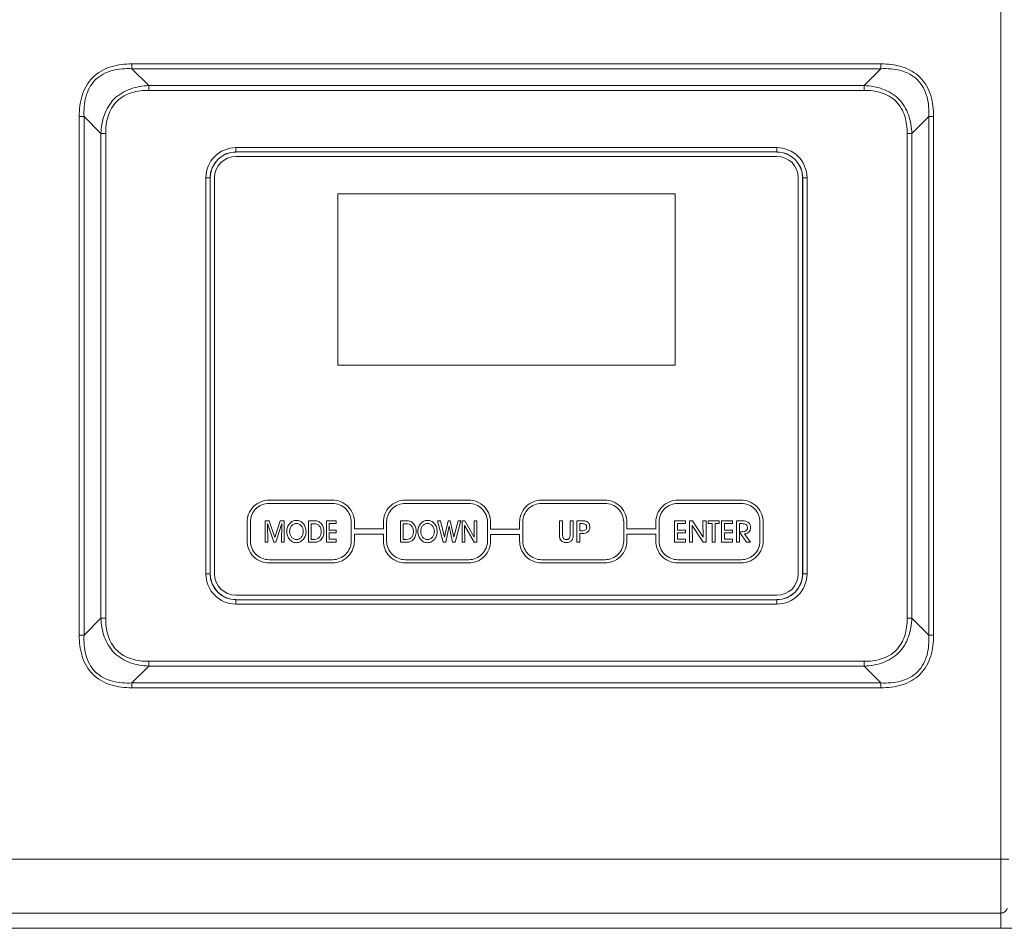
# Model space of a CAD drawing. Units: millimetres. Extents: x 55029 to 57247, y 2785 to 4296.
# Drawn here: x 56540 to 56632, y 3620 to 3704 of the extents above; entities that cross this region are included whole.
import ezdxf

# ---------------------------------------------------------------- set-up
doc = ezdxf.new("R2010")
doc.units = ezdxf.units.MM
doc.layers.add('细实线', color=7, linetype='Continuous', lineweight=13)
doc.styles.add('STYLE1', font='swisscl.ttf')
doc.dimstyles.new('4', dxfattribs={"dimtxt": 15, "dimasz": 2.5, "dimexe": 1.25, "dimexo": 0.625, "dimtad": 1, "dimtoh": 1, "dimdec": 0, "dimlfac": 0.25, "dimzin": 1, "dimdsep": 46, "dimtxsty": 'STYLE1', "dimcen": 2.5, "dimclrd": 3, "dimclre": 3, "dimclrt": 3, "dimadec": 0, "dimazin": 0, "dimtfac": 1, "dimtdec": 0, "dimtmove": 0, "dimatfit": 3, "dimfxl": 1, "dimlwd": -1, "dimarcsym": 0})

# ---------------------------------------------------------------- blocks, each defined once
blk = doc.blocks.new('*D20')
at = {"layer": 'Defpoints', "color": 0, "transparency": 16777216}
for p in [(56730.206, 4057.285), (56441.208, 3658.495), (56730.206, 3658.495)]:
    blk.add_point(p, dxfattribs=at)
at = {"layer": '细实线', "color": 3, "lineweight": -2, "transparency": 16777216}
for p, q in [((56441.208, 3659.12), (56441.208, 4058.535)), ((56730.206, 3659.12), (56730.206, 4058.535))]:
    blk.add_line(p, q, dxfattribs=at)
at = {"layer": '细实线', "color": 3, "transparency": 16777216}
blk.add_line((56443.708, 4057.285), (56727.706, 4057.285), dxfattribs=at)
for points in [[(56443.708, 4057.701), (56443.708, 4056.868), (56441.208, 4057.285)], [(56727.706, 4056.868), (56727.706, 4057.701), (56730.206, 4057.285)]]:
    blk.add_solid(points, dxfattribs=at)
at = {"layer": '细实线', "color": 3, "transparency": 16777216, "insert": (56585.707, 4065.41), "char_height": 15, "attachment_point": 5, "style": 'STYLE1'}
blk.add_mtext('72mm', dxfattribs=at)

msp = doc.modelspace()

# ---------------------------------------------------------------- linework, layer by layer
at = {"layer": '细实线'}
for p, q in [((56631.864, 3620.969), (56631.864, 3726.154)), ((56550.74, 3699.833), (56550.74, 3700.28)), ((56620.674, 3700.28), (56550.74, 3700.28)), ((56620.674, 3699.833), (56620.674, 3700.28)), ((56550.74, 3699.833), (56552.318, 3698.255)), ((56620.674, 3699.833), (56550.74, 3699.833)), ((56620.674, 3699.833), (56619.096, 3698.255)), ((56552.318, 3697.808), (56552.318, 3698.255)), ((56552.318, 3698.255), (56619.096, 3698.255)), ((56552.318, 3697.808), (56619.096, 3697.808)), ((56619.096, 3697.808), (56619.096, 3698.255)), ((56545.821, 3695.361), (56545.821, 3646.927)), ((56546.268, 3695.361), (56545.821, 3695.361)), ((56546.268, 3695.361), (56546.268, 3646.927)), ((56546.268, 3695.361), (56547.846, 3693.783)), ((56625.146, 3695.361), (56623.568, 3693.783)), ((56625.146, 3695.361), (56625.593, 3695.361)), ((56625.146, 3646.927), (56625.146, 3695.361)), ((56625.593, 3646.927), (56625.593, 3695.361)), ((56547.846, 3648.505), (56547.846, 3693.783)), ((56548.293, 3693.783), (56547.846, 3693.783)), ((56548.293, 3648.505), (56548.293, 3693.783)), ((56623.121, 3693.783), (56623.568, 3693.783)), ((56623.121, 3693.783), (56623.121, 3648.505)), ((56623.568, 3693.783), (56623.568, 3648.505)), ((56560.457, 3692.458), (56560.457, 3692.044)), ((56560.457, 3692.458), (56610.957, 3692.458)), ((56560.457, 3692.058), (56610.957, 3692.058)), ((56610.957, 3692.458), (56610.957, 3692.044)), ((56610.957, 3691.644), (56560.457, 3691.644)), ((56560.457, 3691.644), (56610.957, 3691.644)), ((56557.643, 3689.644), (56558.057, 3689.644)), ((56557.643, 3652.644), (56557.643, 3689.644)), ((56558.043, 3652.644), (56558.043, 3689.644)), ((56558.057, 3689.644), (56558.057, 3652.644)), ((56558.457, 3689.644), (56558.457, 3652.644)), ((56558.457, 3652.644), (56558.457, 3689.644)), ((56612.957, 3689.644), (56612.957, 3652.644)), ((56612.957, 3652.644), (56612.957, 3689.644)), ((56613.771, 3689.644), (56613.357, 3689.644)), ((56613.357, 3652.644), (56613.357, 3689.644)), ((56613.371, 3689.644), (56613.371, 3652.644)), ((56613.771, 3689.644), (56613.771, 3652.644)), ((56601.457, 3688.144), (56569.957, 3688.144)), ((56569.957, 3688.144), (56601.457, 3688.144)), ((56569.957, 3688.144), (56569.957, 3672.144)), ((56569.957, 3672.144), (56569.957, 3688.144)), ((56601.457, 3688.144), (56601.457, 3672.144)), ((56601.457, 3672.144), (56601.457, 3688.144)), ((56601.457, 3672.144), (56569.957, 3672.144)), ((56569.957, 3672.144), (56601.457, 3672.144)), ((56563.541, 3659.536), (56569.473, 3659.536)), ((56563.541, 3659.236), (56569.473, 3659.236)), ((56576.261, 3659.536), (56582.194, 3659.536)), ((56576.261, 3659.236), (56582.194, 3659.236)), ((56588.981, 3659.536), (56594.914, 3659.536)), ((56588.981, 3659.236), (56594.914, 3659.236)), ((56601.702, 3659.536), (56607.634, 3659.536)), ((56601.702, 3659.236), (56607.634, 3659.236)), ((56561.499, 3655.708), (56561.499, 3657.494)), ((56561.799, 3655.708), (56561.799, 3657.494)), ((56563.184, 3657.609), (56563.564, 3657.609)), ((56563.184, 3655.602), (56563.184, 3657.609)), ((56563.984, 3655.602), (56563.413, 3657.344)), ((56563.413, 3657.344), (56563.431, 3655.602)), ((56563.564, 3657.609), (56564.076, 3656.057)), ((56564.076, 3656.057), (56564.587, 3657.609)), ((56564.739, 3657.344), (56564.165, 3655.602)), ((56564.587, 3657.609), (56564.962, 3657.609)), ((56564.722, 3655.602), (56564.739, 3657.344)), ((56564.962, 3657.609), (56564.962, 3655.602)), ((56567.218, 3657.609), (56567.786, 3657.609)), ((56567.218, 3655.602), (56567.218, 3657.609)), ((56567.73, 3657.334), (56567.466, 3657.334)), ((56567.466, 3657.334), (56567.466, 3655.871)), ((56568.908, 3657.609), (56569.825, 3657.609)), ((56568.908, 3655.602), (56568.908, 3657.609)), ((56569.825, 3657.341), (56569.164, 3657.341)), ((56569.164, 3657.341), (56569.164, 3656.742)), ((56569.825, 3657.609), (56569.825, 3657.341)), ((56571.215, 3657.494), (56571.215, 3655.708)), ((56571.515, 3657.494), (56571.515, 3656.851)), ((56574.219, 3656.851), (56574.219, 3657.494)), ((56574.519, 3655.708), (56574.519, 3657.494)), ((56575.827, 3657.609), (56576.395, 3657.609)), ((56575.827, 3655.602), (56575.827, 3657.609)), ((56576.338, 3657.334), (56576.075, 3657.334)), ((56576.075, 3657.334), (56576.075, 3655.871)), ((56579.28, 3657.609), (56579.541, 3657.609)), ((56579.815, 3655.602), (56579.28, 3657.609)), ((56579.541, 3657.609), (56579.924, 3656.063)), ((56579.924, 3656.063), (56580.269, 3657.609)), ((56580.363, 3657.1), (56580.043, 3655.602)), ((56580.269, 3657.609), (56580.46, 3657.609)), ((56580.681, 3655.602), (56580.363, 3657.1)), ((56580.46, 3657.609), (56580.804, 3656.063)), ((56580.804, 3656.063), (56581.186, 3657.609)), ((56581.446, 3657.609), (56580.913, 3655.602)), ((56581.186, 3657.609), (56581.446, 3657.609)), ((56581.565, 3657.609), (56581.828, 3657.609)), ((56581.565, 3655.602), (56581.565, 3657.609)), ((56582.69, 3655.602), (56581.804, 3657.166)), ((56581.804, 3657.166), (56581.821, 3655.602)), ((56581.828, 3657.609), (56582.695, 3656.09)), ((56582.683, 3657.609), (56582.935, 3657.609)), ((56582.695, 3656.09), (56582.683, 3657.609)), ((56582.935, 3657.609), (56582.935, 3655.602)), ((56583.935, 3657.494), (56583.935, 3655.708)), ((56584.235, 3657.494), (56584.235, 3656.832)), ((56586.94, 3656.832), (56586.94, 3657.494)), ((56587.24, 3655.708), (56587.24, 3657.494)), ((56590.66, 3657.609), (56590.951, 3657.609)), ((56590.66, 3656.335), (56590.66, 3657.609)), ((56590.951, 3657.609), (56590.951, 3656.333)), ((56591.649, 3657.609), (56591.94, 3657.609)), ((56591.649, 3656.333), (56591.649, 3657.609)), ((56591.94, 3657.609), (56591.94, 3656.335)), ((56592.274, 3657.609), (56592.739, 3657.609)), ((56592.274, 3655.602), (56592.274, 3657.609)), ((56592.782, 3657.341), (56592.562, 3657.341)), ((56592.562, 3657.341), (56592.562, 3656.677)), ((56596.655, 3657.494), (56596.655, 3655.708)), ((56596.955, 3657.494), (56596.955, 3656.851)), ((56599.66, 3656.851), (56599.66, 3657.494)), ((56599.96, 3655.708), (56599.96, 3657.494)), ((56601.392, 3657.609), (56602.434, 3657.609)), ((56601.392, 3655.602), (56601.392, 3657.609)), ((56602.434, 3657.341), (56601.683, 3657.341)), ((56601.683, 3657.341), (56601.683, 3656.742)), ((56602.434, 3657.609), (56602.434, 3657.341)), ((56602.79, 3657.609), (56603.089, 3657.609)), ((56602.79, 3655.602), (56602.79, 3657.609)), ((56604.069, 3655.602), (56603.061, 3657.166)), ((56603.061, 3657.166), (56603.081, 3655.602)), ((56603.089, 3657.609), (56604.074, 3656.09)), ((56604.06, 3657.609), (56604.347, 3657.609)), ((56604.074, 3656.09), (56604.06, 3657.609)), ((56604.347, 3657.609), (56604.347, 3655.602)), ((56604.544, 3657.609), (56605.584, 3657.609)), ((56604.544, 3657.339), (56604.544, 3657.609)), ((56604.919, 3657.339), (56604.544, 3657.339)), ((56604.919, 3655.602), (56604.919, 3657.339)), ((56605.584, 3657.339), (56605.21, 3657.339)), ((56605.21, 3657.339), (56605.21, 3655.602)), ((56605.584, 3657.609), (56605.584, 3657.339)), ((56605.78, 3657.609), (56606.822, 3657.609)), ((56605.78, 3655.602), (56605.78, 3657.609)), ((56606.822, 3657.341), (56606.071, 3657.341)), ((56606.071, 3657.341), (56606.071, 3656.742)), ((56606.822, 3657.609), (56606.822, 3657.341)), ((56607.177, 3657.609), (56607.756, 3657.609)), ((56607.177, 3655.602), (56607.177, 3657.609)), ((56607.686, 3657.339), (56607.468, 3657.339)), ((56607.468, 3657.339), (56607.468, 3656.567)), ((56609.376, 3657.494), (56609.376, 3655.708)), ((56609.676, 3657.494), (56609.676, 3655.708)), ((56569.164, 3656.742), (56569.825, 3656.742)), ((56569.825, 3656.48), (56569.164, 3656.48)), ((56569.164, 3656.48), (56569.164, 3655.879)), ((56569.825, 3656.742), (56569.825, 3656.48)), ((56571.515, 3656.851), (56574.219, 3656.851)), ((56571.515, 3656.351), (56574.219, 3656.351)), ((56571.515, 3656.351), (56571.515, 3655.708)), ((56574.219, 3655.708), (56574.219, 3656.351)), ((56584.235, 3656.832), (56586.94, 3656.832)), ((56584.235, 3656.332), (56586.94, 3656.332)), ((56584.235, 3656.332), (56584.235, 3655.708)), ((56586.94, 3655.708), (56586.94, 3656.332)), ((56592.562, 3656.677), (56592.772, 3656.677)), ((56592.793, 3656.41), (56592.562, 3656.41)), ((56592.562, 3656.41), (56592.562, 3655.602)), ((56596.955, 3656.851), (56599.66, 3656.851)), ((56596.955, 3656.351), (56599.66, 3656.351)), ((56596.955, 3656.351), (56596.955, 3655.708)), ((56599.66, 3655.708), (56599.66, 3656.351)), ((56601.683, 3656.742), (56602.434, 3656.742)), ((56602.434, 3656.48), (56601.683, 3656.48)), ((56601.683, 3656.48), (56601.683, 3655.879)), ((56602.434, 3656.742), (56602.434, 3656.48)), ((56606.071, 3656.742), (56606.822, 3656.742)), ((56606.822, 3656.48), (56606.071, 3656.48)), ((56606.071, 3656.48), (56606.071, 3655.879)), ((56606.822, 3656.742), (56606.822, 3656.48)), ((56607.468, 3656.567), (56607.617, 3656.567)), ((56608.134, 3655.602), (56607.468, 3656.534)), ((56607.468, 3656.534), (56607.468, 3655.602)), ((56607.928, 3656.373), (56608.498, 3655.602)), ((56563.431, 3655.602), (56563.184, 3655.602)), ((56564.165, 3655.602), (56563.984, 3655.602)), ((56564.962, 3655.602), (56564.722, 3655.602)), ((56567.714, 3655.602), (56567.218, 3655.602)), ((56567.466, 3655.871), (56567.777, 3655.871)), ((56569.825, 3655.602), (56568.908, 3655.602)), ((56569.164, 3655.879), (56569.825, 3655.879)), ((56569.825, 3655.879), (56569.825, 3655.602)), ((56576.323, 3655.602), (56575.827, 3655.602)), ((56576.075, 3655.871), (56576.386, 3655.871)), ((56580.043, 3655.602), (56579.815, 3655.602)), ((56580.913, 3655.602), (56580.681, 3655.602)), ((56581.821, 3655.602), (56581.565, 3655.602)), ((56582.935, 3655.602), (56582.69, 3655.602)), ((56592.562, 3655.602), (56592.274, 3655.602)), ((56602.434, 3655.602), (56601.392, 3655.602)), ((56601.683, 3655.879), (56602.434, 3655.879)), ((56602.434, 3655.879), (56602.434, 3655.602)), ((56603.081, 3655.602), (56602.79, 3655.602)), ((56604.347, 3655.602), (56604.069, 3655.602)), ((56605.21, 3655.602), (56604.919, 3655.602)), ((56606.822, 3655.602), (56605.78, 3655.602)), ((56606.071, 3655.879), (56606.822, 3655.879)), ((56606.822, 3655.879), (56606.822, 3655.602)), ((56607.468, 3655.602), (56607.177, 3655.602)), ((56608.498, 3655.602), (56608.134, 3655.602)), ((56569.473, 3653.967), (56563.541, 3653.967)), ((56569.473, 3653.667), (56563.541, 3653.667)), ((56582.194, 3653.967), (56576.261, 3653.967)), ((56582.194, 3653.667), (56576.261, 3653.667)), ((56594.914, 3653.967), (56588.981, 3653.967)), ((56594.914, 3653.667), (56588.981, 3653.667)), ((56607.634, 3653.967), (56601.702, 3653.967)), ((56607.634, 3653.667), (56601.702, 3653.667)), ((56557.643, 3652.644), (56558.057, 3652.644)), ((56613.771, 3652.644), (56613.357, 3652.644)), ((56610.957, 3650.644), (56560.457, 3650.644)), ((56560.457, 3650.644), (56610.957, 3650.644)), ((56560.457, 3649.83), (56560.457, 3650.244)), ((56610.957, 3650.23), (56560.457, 3650.23)), ((56610.957, 3649.83), (56560.457, 3649.83)), ((56610.957, 3649.83), (56610.957, 3650.244)), ((56546.268, 3646.927), (56547.846, 3648.505)), ((56548.293, 3648.505), (56547.846, 3648.505)), ((56623.121, 3648.505), (56623.568, 3648.505)), ((56625.146, 3646.927), (56623.568, 3648.505)), ((56546.268, 3646.927), (56545.821, 3646.927)), ((56625.146, 3646.927), (56625.593, 3646.927)), ((56619.096, 3644.48), (56552.318, 3644.48)), ((56552.318, 3644.48), (56552.318, 3644.033)), ((56619.096, 3644.48), (56619.096, 3644.033)), ((56550.74, 3642.455), (56552.318, 3644.033)), ((56619.096, 3644.033), (56552.318, 3644.033)), ((56620.674, 3642.455), (56619.096, 3644.033)), ((56550.74, 3642.455), (56620.674, 3642.455)), ((56550.74, 3642.455), (56550.74, 3642.008)), ((56620.674, 3642.455), (56620.674, 3642.008)), ((56550.74, 3642.008), (56620.674, 3642.008)), ((56538.807, 3625.999), (56632.607, 3625.999)), ((56539.55, 3620.969), (56631.864, 3620.969)), ((56631.864, 3619.542), (56631.864, 3620.969)), ((56637.039, 3619.542), (56534.375, 3619.542)), ((56637.039, 3619.541), (56534.375, 3619.541))]:
    msp.add_line(p, q, dxfattribs=at)
for centre, radius, start, end in [((56585.707, 3655.244), 90, 0.12761, 179.87239), ((56585.707, 3655.244), 89.996, 345.30514, 194.69486), ((56560.457, 3689.644), 2.814, 90, 180), ((56560.457, 3689.644), 2.414, 90, 180), ((56560.457, 3689.644), 2.4, 90, 180), ((56610.957, 3689.644), 2.814, 0, 90), ((56610.957, 3689.644), 2.414, 0, 90), ((56610.957, 3689.644), 2.4, 0, 90), ((56560.457, 3689.644), 2, 90, 180), ((56560.457, 3689.644), 2, 90, 180), ((56610.957, 3689.644), 2, 0, 90), ((56610.957, 3689.644), 2, 0, 90), ((56560.457, 3652.644), 2.814, 180, 270), ((56560.457, 3652.644), 2.414, 180, 270), ((56560.457, 3652.644), 2.4, 180, 270), ((56560.457, 3652.644), 2, 180, 270), ((56560.457, 3652.644), 2, 180, 270), ((56610.957, 3652.644), 2.814, 270, 0), ((56610.957, 3652.644), 2.414, 270, 0), ((56610.957, 3652.644), 2.4, 270, 0), ((56610.957, 3652.644), 2, 270, 0), ((56610.957, 3652.644), 2, 270, 0)]:
    msp.add_arc(centre, radius, start, end, dxfattribs=at)
for points, knots in [([(56578.419, 3743.745), (56571.972, 3743.216), (56562.344, 3741.355), (56550.193, 3736.854), (56538.618, 3731.073), (56525.46, 3721.553), (56514.68, 3709.438), (56507.793, 3698.572), (56502.13, 3687.064), (56497.437, 3671.661), (56495.886, 3652.485), (56497.585, 3639.771), (56499.088, 3633.61)], [0, 0, 0, 0, 0.12603, 0.18908, 0.252078, 0.377651, 0.502856, 0.565405, 0.627859, 0.752325, 0.876459, 1, 1, 1, 1]), ([(56578.421, 3743.699), (56571.974, 3743.17), (56559.161, 3740.698), (56541.251, 3732.938), (56525.464, 3721.519), (56512.546, 3707.01), (56503.072, 3690.118), (56497.447, 3671.642), (56495.896, 3652.466), (56497.597, 3639.754), (56499.101, 3633.595)], [0, 0, 0, 0, 0.126086, 0.251998, 0.377616, 0.502862, 0.627722, 0.752229, 0.876406, 1, 1, 1, 1]), ([(56672.314, 3633.595), (56673.817, 3639.754), (56675.518, 3652.464), (56673.968, 3671.639), (56668.343, 3690.116), (56658.868, 3707.01), (56645.948, 3721.52), (56630.161, 3732.94), (56612.251, 3740.699), (56599.439, 3743.17), (56592.993, 3743.699)], [0, 0, 0, 0, 0.123584, 0.247754, 0.372262, 0.497133, 0.622399, 0.748032, 0.873931, 1, 1, 1, 1]), ([(56672.327, 3633.61), (56673.829, 3639.771), (56675.528, 3652.484), (56673.977, 3671.659), (56669.285, 3687.062), (56663.622, 3698.571), (56656.734, 3709.438), (56645.952, 3721.555), (56632.793, 3731.075), (56621.217, 3736.856), (56609.068, 3741.355), (56599.441, 3743.216), (56592.994, 3743.745)], [0, 0, 0, 0, 0.12353, 0.247657, 0.372125, 0.434583, 0.497139, 0.622365, 0.747952, 0.810945, 0.873987, 1, 1, 1, 1]), ([(56550.74, 3700.28), (56550.081, 3700.28), (56548.754, 3700.144), (56546.948, 3699.153), (56545.957, 3697.347), (56545.821, 3696.02), (56545.821, 3695.361)], [0, 0, 0, 0, 0.250649, 0.5, 0.749353, 1, 1, 1, 1]), ([(56625.593, 3695.361), (56625.593, 3696.02), (56625.457, 3697.347), (56624.466, 3699.153), (56622.66, 3700.144), (56621.333, 3700.28), (56620.674, 3700.28)], [0, 0, 0, 0, 0.250649, 0.5, 0.749353, 1, 1, 1, 1]), ([(56550.74, 3699.833), (56550.129, 3699.859), (56549.194, 3699.802), (56548.039, 3699.366), (56547.285, 3698.815), (56546.735, 3698.062), (56546.299, 3696.907), (56546.242, 3695.971), (56546.268, 3695.361)], [0, 0, 0, 0, 0.24972, 0.37491, 0.500002, 0.625094, 0.750283, 1, 1, 1, 1]), ([(56625.146, 3695.361), (56625.172, 3695.971), (56625.115, 3696.907), (56624.679, 3698.062), (56624.129, 3698.815), (56623.376, 3699.366), (56622.22, 3699.802), (56621.285, 3699.859), (56620.674, 3699.833)], [0, 0, 0, 0, 0.24972, 0.37491, 0.500002, 0.625094, 0.750283, 1, 1, 1, 1]), ([(56547.846, 3693.783), (56547.873, 3694.37), (56548.056, 3695.547), (56548.984, 3697.117), (56550.554, 3698.046), (56551.731, 3698.227), (56552.318, 3698.255)], [0, 0, 0, 0, 0.250456, 0.500022, 0.749561, 1, 1, 1, 1]), ([(56548.293, 3693.783), (56548.293, 3694.322), (56548.404, 3695.408), (56549.215, 3696.886), (56550.693, 3697.697), (56551.779, 3697.808), (56552.318, 3697.808)], [0, 0, 0, 0, 0.250633, 0.500024, 0.749389, 1, 1, 1, 1]), ([(56619.096, 3698.255), (56619.683, 3698.228), (56620.861, 3698.045), (56622.43, 3697.117), (56623.359, 3695.547), (56623.541, 3694.37), (56623.568, 3693.783)], [0, 0, 0, 0, 0.250456, 0.500022, 0.749561, 1, 1, 1, 1]), ([(56619.096, 3697.808), (56619.635, 3697.808), (56620.721, 3697.696), (56622.199, 3696.886), (56623.01, 3695.408), (56623.121, 3694.322), (56623.121, 3693.783)], [0, 0, 0, 0, 0.250633, 0.500024, 0.749389, 1, 1, 1, 1]), ([(56563.541, 3659.536), (56563.305, 3659.536), (56562.783, 3659.439), (56562.06, 3658.994), (56561.601, 3658.269), (56561.499, 3657.738), (56561.499, 3657.494)], [0, 0, 0, 0, 0.222646, 0.495973, 0.769299, 1, 1, 1, 1]), ([(56571.515, 3657.494), (56571.515, 3657.73), (56571.418, 3658.252), (56570.973, 3658.975), (56570.248, 3659.434), (56569.717, 3659.536), (56569.473, 3659.536)], [0, 0, 0, 0, 0.222646, 0.495973, 0.769299, 1, 1, 1, 1]), ([(56576.261, 3659.536), (56576.026, 3659.536), (56575.503, 3659.439), (56574.781, 3658.994), (56574.321, 3658.269), (56574.219, 3657.738), (56574.219, 3657.494)], [0, 0, 0, 0, 0.222646, 0.495973, 0.769299, 1, 1, 1, 1]), ([(56584.235, 3657.494), (56584.235, 3657.73), (56584.138, 3658.252), (56583.693, 3658.975), (56582.968, 3659.434), (56582.437, 3659.536), (56582.194, 3659.536)], [0, 0, 0, 0, 0.222646, 0.495973, 0.769299, 1, 1, 1, 1]), ([(56588.981, 3659.536), (56588.746, 3659.536), (56588.224, 3659.439), (56587.501, 3658.994), (56587.041, 3658.269), (56586.94, 3657.738), (56586.94, 3657.494)], [0, 0, 0, 0, 0.222646, 0.495973, 0.769299, 1, 1, 1, 1]), ([(56596.955, 3657.494), (56596.955, 3657.73), (56596.859, 3658.252), (56596.414, 3658.975), (56595.689, 3659.434), (56595.158, 3659.536), (56594.914, 3659.536)], [0, 0, 0, 0, 0.222646, 0.495973, 0.769299, 1, 1, 1, 1]), ([(56601.702, 3659.536), (56601.466, 3659.536), (56600.944, 3659.439), (56600.221, 3658.994), (56599.762, 3658.269), (56599.66, 3657.738), (56599.66, 3657.494)], [0, 0, 0, 0, 0.222646, 0.495973, 0.769299, 1, 1, 1, 1]), ([(56609.676, 3657.494), (56609.676, 3657.73), (56609.579, 3658.252), (56609.134, 3658.975), (56608.409, 3659.434), (56607.878, 3659.536), (56607.634, 3659.536)], [0, 0, 0, 0, 0.222646, 0.495973, 0.769299, 1, 1, 1, 1]), ([(56566.998, 3656.566), (56566.998, 3656.584), (56566.999, 3656.67), (56566.988, 3656.824), (56566.937, 3657.02), (56566.851, 3657.2), (56566.734, 3657.356), (56566.597, 3657.486), (56566.442, 3657.581), (56566.273, 3657.637), (56566.096, 3657.654), (56565.92, 3657.637), (56565.753, 3657.58), (56565.601, 3657.487), (56565.464, 3657.358), (56565.347, 3657.201), (56565.26, 3657.019), (56565.206, 3656.823), (56565.195, 3656.687), (56565.195, 3656.618)], [0, 0, 0, 0, 0.016645, 0.084132, 0.148839, 0.212409, 0.276529, 0.337456, 0.394762, 0.451149, 0.509312, 0.566213, 0.621953, 0.6787, 0.738655, 0.803511, 0.868087, 0.933124, 1, 1, 1, 1]), ([(56565.462, 3656.615), (56565.462, 3656.712), (56565.497, 3656.905), (56565.634, 3657.151), (56565.843, 3657.32), (56566.056, 3657.367), (56566.225, 3657.349), (56566.351, 3657.304), (56566.465, 3657.225), (56566.562, 3657.125), (56566.64, 3657.009), (56566.713, 3656.846), (56566.735, 3656.71), (56566.735, 3656.621)], [0, 0, 0, 0, 0.135159, 0.267281, 0.384951, 0.498095, 0.560319, 0.620023, 0.682107, 0.751375, 0.8135, 0.875144, 1, 1, 1, 1]), ([(56567.73, 3657.334), (56567.826, 3657.334), (56568.014, 3657.31), (56568.211, 3657.177), (56568.317, 3657.033), (56568.375, 3656.903), (56568.408, 3656.755), (56568.418, 3656.598), (56568.408, 3656.441), (56568.368, 3656.256), (56568.261, 3656.057), (56568.043, 3655.898), (56567.866, 3655.871), (56567.777, 3655.871)], [0, 0, 0, 0, 0.130665, 0.248404, 0.308455, 0.370734, 0.437842, 0.511862, 0.583379, 0.648488, 0.767033, 0.879266, 1, 1, 1, 1]), ([(56568.673, 3656.599), (56568.673, 3656.736), (56568.641, 3657.001), (56568.452, 3657.34), (56568.154, 3657.568), (56567.908, 3657.609), (56567.786, 3657.609)], [0, 0, 0, 0, 0.27469, 0.521675, 0.756154, 1, 1, 1, 1]), ([(56576.338, 3657.334), (56576.435, 3657.334), (56576.623, 3657.31), (56576.82, 3657.177), (56576.926, 3657.033), (56576.984, 3656.903), (56577.017, 3656.755), (56577.027, 3656.598), (56577.017, 3656.441), (56576.977, 3656.256), (56576.87, 3656.057), (56576.652, 3655.898), (56576.475, 3655.871), (56576.386, 3655.871)], [0, 0, 0, 0, 0.130665, 0.248404, 0.308455, 0.370734, 0.437842, 0.511862, 0.583379, 0.648488, 0.767033, 0.879266, 1, 1, 1, 1]), ([(56577.282, 3656.599), (56577.282, 3656.736), (56577.25, 3657.001), (56577.061, 3657.34), (56576.762, 3657.568), (56576.517, 3657.609), (56576.395, 3657.609)], [0, 0, 0, 0, 0.27469, 0.521675, 0.756154, 1, 1, 1, 1]), ([(56579.24, 3656.566), (56579.24, 3656.584), (56579.241, 3656.67), (56579.23, 3656.824), (56579.179, 3657.02), (56579.093, 3657.2), (56578.976, 3657.356), (56578.839, 3657.486), (56578.684, 3657.581), (56578.515, 3657.637), (56578.338, 3657.654), (56578.162, 3657.637), (56577.995, 3657.58), (56577.843, 3657.487), (56577.706, 3657.358), (56577.589, 3657.201), (56577.501, 3657.019), (56577.448, 3656.823), (56577.437, 3656.687), (56577.437, 3656.618)], [0, 0, 0, 0, 0.016645, 0.084132, 0.148839, 0.212409, 0.276529, 0.337456, 0.394762, 0.451149, 0.509312, 0.566213, 0.621953, 0.6787, 0.738655, 0.803511, 0.868087, 0.933124, 1, 1, 1, 1]), ([(56577.704, 3656.615), (56577.704, 3656.712), (56577.739, 3656.905), (56577.876, 3657.151), (56578.085, 3657.32), (56578.298, 3657.367), (56578.467, 3657.349), (56578.593, 3657.304), (56578.707, 3657.225), (56578.804, 3657.125), (56578.882, 3657.009), (56578.955, 3656.846), (56578.977, 3656.71), (56578.977, 3656.621)], [0, 0, 0, 0, 0.135159, 0.267281, 0.384951, 0.498095, 0.560319, 0.620023, 0.682107, 0.751375, 0.8135, 0.875144, 1, 1, 1, 1]), ([(56593.493, 3657.022), (56593.493, 3657.123), (56593.455, 3657.277), (56593.338, 3657.439), (56593.236, 3657.52), (56593.134, 3657.567), (56593.031, 3657.594), (56592.898, 3657.607), (56592.797, 3657.609), (56592.739, 3657.609)], [0, 0, 0, 0, 0.278998, 0.41547, 0.54723, 0.632017, 0.723624, 0.840432, 1, 1, 1, 1]), ([(56592.782, 3657.341), (56592.844, 3657.341), (56592.955, 3657.333), (56593.101, 3657.272), (56593.172, 3657.174), (56593.196, 3657.083), (56593.202, 3657.005), (56593.196, 3656.928), (56593.173, 3656.838), (56593.102, 3656.741), (56592.951, 3656.685), (56592.837, 3656.677), (56592.772, 3656.677)], [0, 0, 0, 0, 0.151362, 0.268623, 0.374376, 0.432599, 0.497896, 0.56286, 0.620428, 0.723748, 0.841495, 1, 1, 1, 1]), ([(56592.793, 3656.41), (56592.891, 3656.41), (56593.075, 3656.431), (56593.313, 3656.558), (56593.467, 3656.767), (56593.493, 3656.936), (56593.493, 3657.022)], [0, 0, 0, 0, 0.279961, 0.524191, 0.75495, 1, 1, 1, 1]), ([(56607.686, 3657.339), (56607.765, 3657.339), (56607.904, 3657.33), (56608.088, 3657.266), (56608.179, 3657.155), (56608.209, 3657.05), (56608.216, 3656.961), (56608.208, 3656.871), (56608.172, 3656.761), (56608.065, 3656.645), (56607.86, 3656.577), (56607.705, 3656.567), (56607.617, 3656.567)], [0, 0, 0, 0, 0.153934, 0.268569, 0.365842, 0.418384, 0.477196, 0.537831, 0.592972, 0.700051, 0.829286, 1, 1, 1, 1]), ([(56608.498, 3656.96), (56608.498, 3657.132), (56608.364, 3657.539), (56607.948, 3657.609), (56607.756, 3657.609)], [0, 0, 0, 0, 0.473759, 1, 1, 1, 1]), ([(56565.195, 3656.618), (56565.195, 3656.551), (56565.204, 3656.419), (56565.26, 3656.172), (56565.383, 3655.941), (56565.558, 3655.755), (56565.72, 3655.643), (56565.901, 3655.576), (56566.092, 3655.555), (56566.283, 3655.576), (56566.465, 3655.642), (56566.628, 3655.752), (56566.765, 3655.892), (56566.873, 3656.052), (56566.946, 3656.225), (56566.986, 3656.399), (56566.996, 3656.515), (56566.998, 3656.566)], [0, 0, 0, 0, 0.066327, 0.12973, 0.250273, 0.318313, 0.381747, 0.443523, 0.506965, 0.57019, 0.632029, 0.695663, 0.763791, 0.824274, 0.885423, 0.949155, 1, 1, 1, 1]), ([(56566.735, 3656.621), (56566.735, 3656.519), (56566.715, 3656.368), (56566.636, 3656.187), (56566.555, 3656.07), (56566.458, 3655.973), (56566.347, 3655.901), (56566.223, 3655.859), (56566.053, 3655.84), (56565.836, 3655.895), (56565.624, 3656.067), (56565.489, 3656.321), (56565.462, 3656.515), (56565.462, 3656.615)], [0, 0, 0, 0, 0.137895, 0.202522, 0.266954, 0.329199, 0.387602, 0.445154, 0.504975, 0.61797, 0.739261, 0.863984, 1, 1, 1, 1]), ([(56567.714, 3655.602), (56567.781, 3655.602), (56567.9, 3655.607), (56568.065, 3655.636), (56568.201, 3655.695), (56568.341, 3655.791), (56568.478, 3655.934), (56568.631, 3656.202), (56568.673, 3656.44), (56568.673, 3656.599)], [0, 0, 0, 0, 0.128464, 0.229614, 0.31883, 0.411955, 0.552366, 0.695262, 1, 1, 1, 1]), ([(56576.323, 3655.602), (56576.39, 3655.602), (56576.509, 3655.607), (56576.674, 3655.636), (56576.81, 3655.695), (56576.949, 3655.791), (56577.087, 3655.934), (56577.24, 3656.202), (56577.282, 3656.44), (56577.282, 3656.599)], [0, 0, 0, 0, 0.128464, 0.229614, 0.31883, 0.411955, 0.552366, 0.695262, 1, 1, 1, 1]), ([(56577.437, 3656.618), (56577.437, 3656.551), (56577.446, 3656.419), (56577.502, 3656.172), (56577.624, 3655.941), (56577.8, 3655.755), (56577.962, 3655.643), (56578.143, 3655.576), (56578.334, 3655.555), (56578.525, 3655.576), (56578.707, 3655.642), (56578.87, 3655.752), (56579.007, 3655.892), (56579.115, 3656.052), (56579.188, 3656.225), (56579.228, 3656.399), (56579.238, 3656.515), (56579.24, 3656.566)], [0, 0, 0, 0, 0.066327, 0.12973, 0.250273, 0.318313, 0.381747, 0.443523, 0.506965, 0.57019, 0.632029, 0.695663, 0.763791, 0.824274, 0.885423, 0.949155, 1, 1, 1, 1]), ([(56578.977, 3656.621), (56578.977, 3656.519), (56578.957, 3656.368), (56578.878, 3656.187), (56578.797, 3656.07), (56578.7, 3655.973), (56578.589, 3655.901), (56578.465, 3655.859), (56578.295, 3655.84), (56578.078, 3655.895), (56577.866, 3656.067), (56577.731, 3656.321), (56577.704, 3656.515), (56577.704, 3656.615)], [0, 0, 0, 0, 0.137895, 0.202522, 0.266954, 0.329199, 0.387602, 0.445154, 0.504975, 0.61797, 0.739261, 0.863984, 1, 1, 1, 1]), ([(56590.66, 3656.335), (56590.66, 3656.271), (56590.662, 3656.162), (56590.677, 3656.02), (56590.711, 3655.915), (56590.769, 3655.811), (56590.859, 3655.708), (56590.988, 3655.619), (56591.143, 3655.571), (56591.31, 3655.558), (56591.476, 3655.572), (56591.624, 3655.622), (56591.748, 3655.711), (56591.836, 3655.815), (56591.891, 3655.922), (56591.923, 3656.031), (56591.938, 3656.171), (56591.94, 3656.275), (56591.94, 3656.335)], [0, 0, 0, 0, 0.084384, 0.141754, 0.184879, 0.226793, 0.296328, 0.360974, 0.428365, 0.505879, 0.577832, 0.643105, 0.706971, 0.775056, 0.817643, 0.863667, 0.921786, 1, 1, 1, 1]), ([(56591.649, 3656.333), (56591.649, 3656.256), (56591.642, 3656.127), (56591.591, 3655.954), (56591.487, 3655.876), (56591.392, 3655.851), (56591.308, 3655.846), (56591.222, 3655.851), (56591.123, 3655.875), (56591.013, 3655.95), (56590.958, 3656.125), (56590.951, 3656.255), (56590.951, 3656.333)], [0, 0, 0, 0, 0.166241, 0.281571, 0.377357, 0.431974, 0.494628, 0.560493, 0.617689, 0.71601, 0.83183, 1, 1, 1, 1]), ([(56607.928, 3656.373), (56608.006, 3656.376), (56608.159, 3656.407), (56608.348, 3656.539), (56608.474, 3656.731), (56608.498, 3656.883), (56608.498, 3656.96)], [0, 0, 0, 0, 0.25824, 0.503601, 0.747173, 1, 1, 1, 1]), ([(56561.499, 3655.708), (56561.499, 3655.473), (56561.596, 3654.95), (56562.041, 3654.228), (56562.766, 3653.768), (56563.297, 3653.667), (56563.541, 3653.667)], [0, 0, 0, 0, 0.222646, 0.495973, 0.769299, 1, 1, 1, 1]), ([(56569.473, 3653.667), (56569.709, 3653.667), (56570.231, 3653.763), (56570.954, 3654.208), (56571.413, 3654.933), (56571.515, 3655.464), (56571.515, 3655.708)], [0, 0, 0, 0, 0.222646, 0.495973, 0.769299, 1, 1, 1, 1]), ([(56574.219, 3655.708), (56574.219, 3655.473), (56574.316, 3654.95), (56574.761, 3654.228), (56575.486, 3653.768), (56576.017, 3653.667), (56576.261, 3653.667)], [0, 0, 0, 0, 0.222646, 0.495973, 0.769299, 1, 1, 1, 1]), ([(56582.194, 3653.667), (56582.429, 3653.667), (56582.951, 3653.763), (56583.674, 3654.208), (56584.134, 3654.933), (56584.235, 3655.464), (56584.235, 3655.708)], [0, 0, 0, 0, 0.222646, 0.495973, 0.769299, 1, 1, 1, 1]), ([(56586.94, 3655.708), (56586.94, 3655.473), (56587.037, 3654.95), (56587.482, 3654.228), (56588.207, 3653.768), (56588.738, 3653.667), (56588.981, 3653.667)], [0, 0, 0, 0, 0.222646, 0.495973, 0.769299, 1, 1, 1, 1]), ([(56594.914, 3653.667), (56595.149, 3653.667), (56595.672, 3653.763), (56596.394, 3654.208), (56596.854, 3654.933), (56596.955, 3655.464), (56596.955, 3655.708)], [0, 0, 0, 0, 0.222646, 0.495973, 0.769299, 1, 1, 1, 1]), ([(56599.66, 3655.708), (56599.66, 3655.473), (56599.757, 3654.95), (56600.202, 3654.228), (56600.927, 3653.768), (56601.458, 3653.667), (56601.702, 3653.667)], [0, 0, 0, 0, 0.222646, 0.495973, 0.769299, 1, 1, 1, 1]), ([(56607.634, 3653.667), (56607.87, 3653.667), (56608.392, 3653.763), (56609.115, 3654.208), (56609.574, 3654.933), (56609.676, 3655.464), (56609.676, 3655.708)], [0, 0, 0, 0, 0.222646, 0.495973, 0.769299, 1, 1, 1, 1]), ([(56552.318, 3644.033), (56551.731, 3644.06), (56550.553, 3644.242), (56548.984, 3645.171), (56548.055, 3646.74), (56547.873, 3647.918), (56547.846, 3648.505)], [0, 0, 0, 0, 0.250456, 0.500022, 0.749561, 1, 1, 1, 1]), ([(56552.318, 3644.48), (56551.779, 3644.48), (56550.693, 3644.591), (56549.215, 3645.402), (56548.404, 3646.88), (56548.293, 3647.966), (56548.293, 3648.505)], [0, 0, 0, 0, 0.250633, 0.500024, 0.749389, 1, 1, 1, 1]), ([(56623.121, 3648.505), (56623.121, 3647.966), (56623.01, 3646.879), (56622.199, 3645.402), (56620.721, 3644.591), (56619.635, 3644.48), (56619.096, 3644.48)], [0, 0, 0, 0, 0.250633, 0.500024, 0.749389, 1, 1, 1, 1]), ([(56623.568, 3648.505), (56623.541, 3647.918), (56623.358, 3646.74), (56622.43, 3645.171), (56620.861, 3644.242), (56619.683, 3644.06), (56619.096, 3644.033)], [0, 0, 0, 0, 0.250456, 0.500022, 0.749561, 1, 1, 1, 1]), ([(56545.821, 3646.927), (56545.821, 3646.268), (56545.957, 3644.941), (56546.948, 3643.135), (56548.754, 3642.144), (56550.081, 3642.008), (56550.74, 3642.008)], [0, 0, 0, 0, 0.250649, 0.5, 0.749353, 1, 1, 1, 1]), ([(56546.268, 3646.927), (56546.242, 3646.316), (56546.299, 3645.381), (56546.735, 3644.225), (56547.285, 3643.472), (56548.039, 3642.922), (56549.194, 3642.486), (56550.129, 3642.429), (56550.74, 3642.455)], [0, 0, 0, 0, 0.24972, 0.37491, 0.500002, 0.625094, 0.750283, 1, 1, 1, 1]), ([(56620.674, 3642.008), (56621.333, 3642.008), (56622.66, 3642.144), (56624.466, 3643.135), (56625.457, 3644.941), (56625.593, 3646.268), (56625.593, 3646.927)], [0, 0, 0, 0, 0.250649, 0.5, 0.749353, 1, 1, 1, 1]), ([(56620.674, 3642.455), (56621.285, 3642.429), (56622.22, 3642.486), (56623.376, 3642.921), (56624.129, 3643.472), (56624.679, 3644.225), (56625.115, 3645.381), (56625.172, 3646.316), (56625.146, 3646.927)], [0, 0, 0, 0, 0.24972, 0.37491, 0.500002, 0.625094, 0.750283, 1, 1, 1, 1]), ([(56631.864, 3620.969), (56632.005, 3620.969), (56632.282, 3621.046), (56632.446, 3621.297), (56632.461, 3621.422)], [0, 0, 0, 0, 0.52887, 1, 1, 1, 1])]:
    msp.add_open_spline(points, degree=3, knots=knots, dxfattribs=at)
for points in [[(56561.799, 3657.494), (56561.799, 3657.938), (56562.174, 3658.861), (56563.097, 3659.236), (56563.541, 3659.236)], [(56569.473, 3659.236), (56569.917, 3659.236), (56570.84, 3658.861), (56571.215, 3657.938), (56571.215, 3657.494)], [(56574.519, 3657.494), (56574.519, 3657.938), (56574.894, 3658.861), (56575.817, 3659.236), (56576.261, 3659.236)], [(56582.194, 3659.236), (56582.638, 3659.236), (56583.561, 3658.861), (56583.935, 3657.938), (56583.935, 3657.494)], [(56587.24, 3657.494), (56587.24, 3657.938), (56587.614, 3658.861), (56588.537, 3659.236), (56588.981, 3659.236)], [(56594.914, 3659.236), (56595.358, 3659.236), (56596.281, 3658.861), (56596.655, 3657.938), (56596.655, 3657.494)], [(56599.96, 3657.494), (56599.96, 3657.938), (56600.335, 3658.861), (56601.258, 3659.236), (56601.702, 3659.236)], [(56607.634, 3659.236), (56608.078, 3659.236), (56609.001, 3658.861), (56609.376, 3657.938), (56609.376, 3657.494)], [(56563.541, 3653.967), (56563.097, 3653.967), (56562.174, 3654.341), (56561.799, 3655.264), (56561.799, 3655.708)], [(56571.215, 3655.708), (56571.215, 3655.264), (56570.84, 3654.341), (56569.917, 3653.967), (56569.473, 3653.967)], [(56576.261, 3653.967), (56575.817, 3653.967), (56574.894, 3654.341), (56574.519, 3655.264), (56574.519, 3655.708)], [(56583.935, 3655.708), (56583.935, 3655.264), (56583.561, 3654.341), (56582.638, 3653.967), (56582.194, 3653.967)], [(56588.981, 3653.967), (56588.537, 3653.967), (56587.614, 3654.341), (56587.24, 3655.264), (56587.24, 3655.708)], [(56596.655, 3655.708), (56596.655, 3655.264), (56596.281, 3654.341), (56595.358, 3653.967), (56594.914, 3653.967)], [(56601.702, 3653.967), (56601.258, 3653.967), (56600.335, 3654.341), (56599.96, 3655.264), (56599.96, 3655.708)], [(56609.376, 3655.708), (56609.376, 3655.264), (56609.001, 3654.341), (56608.078, 3653.967), (56607.634, 3653.967)]]:
    msp.add_open_spline(points, degree=3, dxfattribs=at)

# ---------------------------------------------------------------- dimensions: what is measured, and where the dimension line sits
dim = msp.add_linear_dim(base=(56730.206, 4057.285), p1=(56441.208, 3658.495), p2=(56730.206, 3658.495), dimstyle='4', override={"dimpost": 'mm'}, dxfattribs=at)
dim.commit()
dim.dimension.update_dxf_attribs({"geometry": '*D20', "text_midpoint": (56585.707, 4065.41)})

doc.saveas('drawing.dxf')
